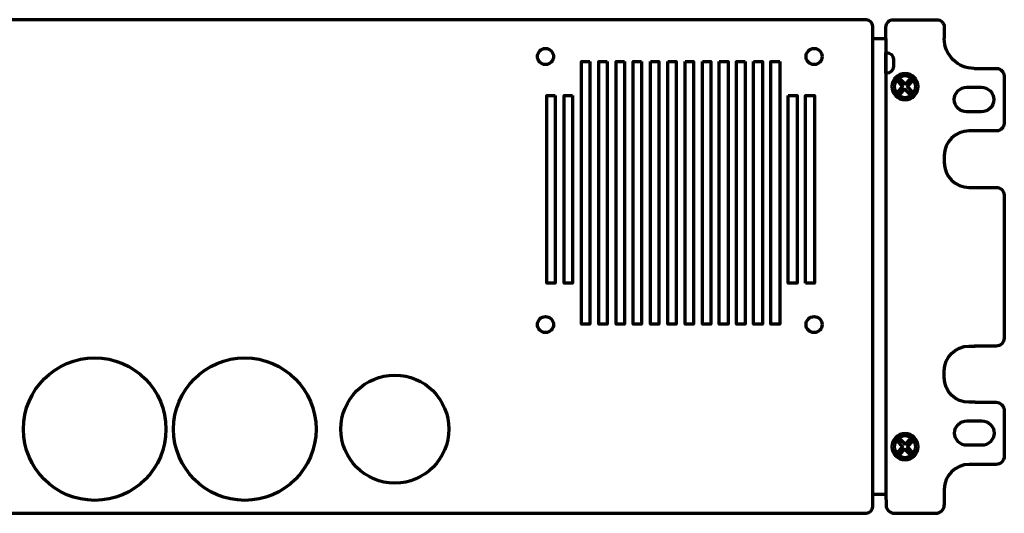
# Model space of a CAD drawing. Units: millimetres. Extents: x -1174 to 1083, y -689 to 710.
# Drawn here: x 821 to 1083, y -151 to -19 of the extents above; entities that cross this region are included whole.
import ezdxf

# ---------------------------------------------------------------- set-up
doc = ezdxf.new("R2010")
doc.units = ezdxf.units.MM
doc.header["$MEASUREMENT"] = 0
doc.layers.add('Rzut', color=7, linetype='Continuous')

msp = doc.modelspace()

# ---------------------------------------------------------------- linework, layer by layer
at = {"layer": 'Rzut', "color": 7, "lineweight": 70}
for points, knots in [([(634.878, -19.3029), (634.878, -19.3029), (1046.2978, -19.3029), (1046.2978, -19.3029), (1046.2978, -19.3029), (1047.2324, -19.3029), (1047.997, -20.0672), (1047.997, -21.0013), (1047.997, -21.0013), (1047.997, -21.0013), (1047.997, -148.9987), (1047.997, -148.9987), (1047.997, -148.9987), (1047.997, -149.9328), (1047.2324, -150.6971), (1046.2978, -150.6971), (1046.2978, -150.6971), (1046.2978, -150.6971), (634.878, -150.6971), (634.878, -150.6971), (634.878, -150.6971), (633.9434, -150.6971), (633.1788, -149.9328), (633.1788, -148.9987), (633.1788, -148.9987), (633.1788, -148.9987), (633.1788, -21.0013), (633.1788, -21.0013), (633.1788, -21.0013), (633.1788, -20.0672), (633.9434, -19.3029), (634.878, -19.3029)], [0, 0, 0, 0, 0.11111111, 0.11111111, 0.11111111, 0.11111111, 0.22222222, 0.22222222, 0.22222222, 0.22222222, 0.33333333, 0.33333333, 0.33333333, 0.33333333, 0.44444444, 0.44444444, 0.44444444, 0.44444444, 0.55555556, 0.55555556, 0.55555556, 0.55555556, 0.66666667, 0.66666667, 0.66666667, 0.66666667, 0.77777778, 0.77777778, 0.77777778, 0.77777778, 1, 1, 1, 1]), ([(1051.5023, -24.2891), (1051.5023, -24.2891), (1051.5023, -24.2891), (1051.5023, -24.2891), (1051.5023, -24.2891), (1051.5023, -24.2891), (1051.5023, -21.2471), (1051.5023, -21.2471), (1051.5023, -21.2471), (1051.5023, -20.1489), (1052.4026, -19.25), (1053.5034, -19.25), (1053.5034, -19.25), (1053.5034, -19.25), (1065.0656, -19.25), (1065.0656, -19.25), (1065.0656, -19.25), (1066.1665, -19.25), (1067.0667, -20.1489), (1067.0667, -21.2471), (1067.0667, -21.2471), (1067.0667, -21.2471), (1067.0667, -24.2891), (1067.0667, -24.2891), (1067.0667, -24.2891), (1067.0667, -24.2891), (1067.0667, -24.2891), (1067.0667, -24.2891)], [0, 0, 0, 0, 0.125, 0.125, 0.125, 0.125, 0.25, 0.25, 0.25, 0.25, 0.375, 0.375, 0.375, 0.375, 0.5, 0.5, 0.5, 0.5, 0.625, 0.625, 0.625, 0.625, 0.75, 0.75, 0.75, 0.75, 1, 1, 1, 1]), ([(1051.5023, -24.2985), (1051.5023, -24.2985), (1047.997, -24.2985), (1047.997, -24.2985), (1047.997, -24.2985), (1047.997, -24.2985), (1047.997, -145.7015), (1047.997, -145.7015), (1047.997, -145.7015), (1047.997, -145.7015), (1051.5023, -145.7015), (1051.5023, -145.7015), (1051.5023, -145.7015), (1051.5023, -145.7015), (1051.5023, -24.2985), (1051.5023, -24.2985)], [0, 0, 0, 0, 0.2, 0.2, 0.2, 0.2, 0.4, 0.4, 0.4, 0.4, 0.6, 0.6, 0.6, 0.6, 1, 1, 1, 1]), ([(962.9386, -29.0624), (962.9386, -30.2455), (961.9795, -31.2046), (960.7964, -31.2046), (960.7964, -31.2046), (959.6133, -31.2048), (958.654, -30.2457), (958.654, -29.0626), (958.654, -29.0626), (958.654, -27.8796), (959.6128, -26.9202), (960.7959, -26.9199), (960.7959, -26.9199), (961.9792, -26.9199), (962.9384, -27.8789), (962.9386, -29.0619)], [0, 0, 0, 0, 0.2, 0.2, 0.2, 0.2, 0.4, 0.4, 0.4, 0.4, 0.6, 0.6, 0.6, 0.6, 1, 1, 1, 1]), ([(1034.5083, -29.0624), (1034.5083, -30.2455), (1033.5491, -31.2046), (1032.366, -31.2046), (1032.366, -31.2046), (1031.183, -31.2048), (1030.2239, -30.2457), (1030.2236, -29.0626), (1030.2236, -29.0626), (1030.2234, -27.8796), (1031.1825, -26.9202), (1032.3655, -26.9199), (1032.3655, -26.9199), (1033.5489, -26.9199), (1034.508, -27.8789), (1034.5083, -29.0619)], [0, 0, 0, 0, 0.2, 0.2, 0.2, 0.2, 0.4, 0.4, 0.4, 0.4, 0.6, 0.6, 0.6, 0.6, 1, 1, 1, 1]), ([(1051.7, -27.997), (1051.7, -27.997), (1051.5023, -27.997), (1051.5023, -27.997), (1051.5023, -27.997), (1051.5023, -27.997), (1051.5023, -33.5135), (1051.5023, -33.5135), (1051.5023, -33.5135), (1051.5023, -33.5135), (1051.7, -33.5135), (1051.7, -33.5135), (1051.7, -33.5135), (1052.7136, -33.5135), (1053.5431, -32.7031), (1053.5431, -31.7121), (1053.5431, -31.7121), (1053.5431, -31.7121), (1053.5431, -29.7985), (1053.5431, -29.7985), (1053.5431, -29.7985), (1053.5431, -28.8076), (1052.7136, -27.997), (1051.7, -27.997)], [0, 0, 0, 0, 0.14285714, 0.14285714, 0.14285714, 0.14285714, 0.28571429, 0.28571429, 0.28571429, 0.28571429, 0.42857143, 0.42857143, 0.42857143, 0.42857143, 0.57142857, 0.57142857, 0.57142857, 0.57142857, 0.71428571, 0.71428571, 0.71428571, 0.71428571, 1, 1, 1, 1]), ([(972.6188, -30.4111), (972.6188, -30.4111), (970.3971, -30.4111), (970.3971, -30.4111), (970.3971, -30.4111), (970.3971, -30.4111), (970.3971, -100.393), (970.3971, -100.393), (970.3971, -100.393), (970.3971, -100.393), (972.6188, -100.393), (972.6188, -100.393), (972.6188, -100.393), (972.6188, -100.393), (972.6188, -30.4111), (972.6188, -30.4111)], [0, 0, 0, 0, 0.2, 0.2, 0.2, 0.2, 0.4, 0.4, 0.4, 0.4, 0.6, 0.6, 0.6, 0.6, 1, 1, 1, 1]), ([(977.2208, -30.4111), (977.2208, -30.4111), (974.9991, -30.4111), (974.9991, -30.4111), (974.9991, -30.4111), (974.9991, -30.4111), (974.9991, -100.393), (974.9991, -100.393), (974.9991, -100.393), (974.9991, -100.393), (977.2208, -100.393), (977.2208, -100.393), (977.2208, -100.393), (977.2208, -100.393), (977.2208, -30.4111), (977.2208, -30.4111)], [0, 0, 0, 0, 0.2, 0.2, 0.2, 0.2, 0.4, 0.4, 0.4, 0.4, 0.6, 0.6, 0.6, 0.6, 1, 1, 1, 1]), ([(981.8228, -30.4111), (981.8228, -30.4111), (979.6012, -30.4111), (979.6012, -30.4111), (979.6012, -30.4111), (979.6012, -30.4111), (979.6012, -100.393), (979.6012, -100.393), (979.6012, -100.393), (979.6012, -100.393), (981.8228, -100.393), (981.8228, -100.393), (981.8228, -100.393), (981.8228, -100.393), (981.8228, -30.4111), (981.8228, -30.4111)], [0, 0, 0, 0, 0.2, 0.2, 0.2, 0.2, 0.4, 0.4, 0.4, 0.4, 0.6, 0.6, 0.6, 0.6, 1, 1, 1, 1]), ([(986.4249, -30.4111), (986.4249, -30.4111), (984.2032, -30.4111), (984.2032, -30.4111), (984.2032, -30.4111), (984.2032, -30.4111), (984.2032, -100.393), (984.2032, -100.393), (984.2032, -100.393), (984.2032, -100.393), (986.4249, -100.393), (986.4249, -100.393), (986.4249, -100.393), (986.4249, -100.393), (986.4249, -30.4111), (986.4249, -30.4111)], [0, 0, 0, 0, 0.2, 0.2, 0.2, 0.2, 0.4, 0.4, 0.4, 0.4, 0.6, 0.6, 0.6, 0.6, 1, 1, 1, 1]), ([(988.8053, -30.4111), (988.8053, -30.4111), (988.8053, -100.393), (988.8053, -100.393), (988.8053, -100.393), (988.8053, -100.393), (991.0269, -100.393), (991.0269, -100.393), (991.0269, -100.393), (991.0269, -100.393), (991.0269, -30.4111), (991.0269, -30.4111), (991.0269, -30.4111), (991.0269, -30.4111), (988.8053, -30.4111), (988.8053, -30.4111)], [0, 0, 0, 0, 0.2, 0.2, 0.2, 0.2, 0.4, 0.4, 0.4, 0.4, 0.6, 0.6, 0.6, 0.6, 1, 1, 1, 1]), ([(993.4073, -30.4111), (993.4073, -30.4111), (993.4073, -100.393), (993.4073, -100.393), (993.4073, -100.393), (993.4073, -100.393), (995.629, -100.393), (995.629, -100.393), (995.629, -100.393), (995.629, -100.393), (995.629, -30.4111), (995.629, -30.4111), (995.629, -30.4111), (995.629, -30.4111), (993.4073, -30.4111), (993.4073, -30.4111)], [0, 0, 0, 0, 0.2, 0.2, 0.2, 0.2, 0.4, 0.4, 0.4, 0.4, 0.6, 0.6, 0.6, 0.6, 1, 1, 1, 1]), ([(998.0093, -30.4111), (998.0093, -30.4111), (998.0093, -100.393), (998.0093, -100.393), (998.0093, -100.393), (998.0093, -100.393), (1000.231, -100.393), (1000.231, -100.393), (1000.231, -100.393), (1000.231, -100.393), (1000.231, -30.4111), (1000.231, -30.4111), (1000.231, -30.4111), (1000.231, -30.4111), (998.0093, -30.4111), (998.0093, -30.4111)], [0, 0, 0, 0, 0.2, 0.2, 0.2, 0.2, 0.4, 0.4, 0.4, 0.4, 0.6, 0.6, 0.6, 0.6, 1, 1, 1, 1]), ([(1002.6113, -30.4111), (1002.6113, -30.4111), (1002.6113, -100.393), (1002.6113, -100.393), (1002.6113, -100.393), (1002.6113, -100.393), (1004.8331, -100.393), (1004.8331, -100.393), (1004.8331, -100.393), (1004.8331, -100.393), (1004.8331, -30.4111), (1004.8331, -30.4111), (1004.8331, -30.4111), (1004.8331, -30.4111), (1002.6113, -30.4111), (1002.6113, -30.4111)], [0, 0, 0, 0, 0.2, 0.2, 0.2, 0.2, 0.4, 0.4, 0.4, 0.4, 0.6, 0.6, 0.6, 0.6, 1, 1, 1, 1]), ([(1007.0547, -30.4111), (1007.0547, -30.4111), (1007.0547, -100.393), (1007.0547, -100.393), (1007.0547, -100.393), (1007.0547, -100.393), (1009.435, -100.393), (1009.435, -100.393), (1009.435, -100.393), (1009.435, -100.393), (1009.435, -30.4111), (1009.435, -30.4111), (1009.435, -30.4111), (1009.435, -30.4111), (1007.0547, -30.4111), (1007.0547, -30.4111)], [0, 0, 0, 0, 0.2, 0.2, 0.2, 0.2, 0.4, 0.4, 0.4, 0.4, 0.6, 0.6, 0.6, 0.6, 1, 1, 1, 1]), ([(1014.0371, -30.4111), (1014.0371, -30.4111), (1011.6568, -30.4111), (1011.6568, -30.4111), (1011.6568, -30.4111), (1011.6568, -30.4111), (1011.6568, -100.393), (1011.6568, -100.393), (1011.6568, -100.393), (1011.6568, -100.393), (1014.0371, -100.393), (1014.0371, -100.393), (1014.0371, -100.393), (1014.0371, -100.393), (1014.0371, -30.4111), (1014.0371, -30.4111)], [0, 0, 0, 0, 0.2, 0.2, 0.2, 0.2, 0.4, 0.4, 0.4, 0.4, 0.6, 0.6, 0.6, 0.6, 1, 1, 1, 1]), ([(1016.2588, -30.4111), (1016.2588, -30.4111), (1016.2588, -100.393), (1016.2588, -100.393), (1016.2588, -100.393), (1016.2588, -100.393), (1018.6391, -100.393), (1018.6391, -100.393), (1018.6391, -100.393), (1018.6391, -100.393), (1018.6391, -30.4111), (1018.6391, -30.4111), (1018.6391, -30.4111), (1018.6391, -30.4111), (1016.2588, -30.4111), (1016.2588, -30.4111)], [0, 0, 0, 0, 0.2, 0.2, 0.2, 0.2, 0.4, 0.4, 0.4, 0.4, 0.6, 0.6, 0.6, 0.6, 1, 1, 1, 1]), ([(1023.2412, -30.4111), (1023.2412, -30.4111), (1020.8609, -30.4111), (1020.8609, -30.4111), (1020.8609, -30.4111), (1020.8609, -30.4111), (1020.8609, -100.393), (1020.8609, -100.393), (1020.8609, -100.393), (1020.8609, -100.393), (1023.2412, -100.393), (1023.2412, -100.393), (1023.2412, -100.393), (1023.2412, -100.393), (1023.2412, -30.4111), (1023.2412, -30.4111)], [0, 0, 0, 0, 0.2, 0.2, 0.2, 0.2, 0.4, 0.4, 0.4, 0.4, 0.6, 0.6, 0.6, 0.6, 1, 1, 1, 1]), ([(1056.6089, -40.5777), (1058.5427, -40.5781), (1060.1104, -39.0125), (1060.1107, -37.0811), (1060.1107, -37.0811), (1060.111, -35.1497), (1058.5437, -33.584), (1056.6099, -33.5836), (1056.6099, -33.5836), (1054.6762, -33.5831), (1053.1083, -35.1485), (1053.1078, -37.0797), (1053.1078, -37.0797), (1053.1074, -39.0111), (1054.6745, -40.5771), (1056.6082, -40.5777)], [0, 0, 0, 0, 0.2, 0.2, 0.2, 0.2, 0.4, 0.4, 0.4, 0.4, 0.6, 0.6, 0.6, 0.6, 1, 1, 1, 1]), ([(1075.0406, -32.2455), (1075.0406, -32.2455), (1075.0406, -32.2455), (1075.0406, -32.2455), (1075.0406, -32.2455), (1075.0406, -32.2455), (1081.0117, -32.2455), (1081.0117, -32.2455), (1081.0117, -32.2455), (1082.1123, -32.2455), (1083.0126, -33.1441), (1083.0126, -34.2426), (1083.0126, -34.2426), (1083.0126, -34.2426), (1083.0126, -46.8615), (1083.0126, -46.8615), (1083.0126, -46.8615), (1083.0126, -47.9599), (1082.1123, -48.8587), (1081.0117, -48.8587), (1081.0117, -48.8587), (1081.0117, -48.8587), (1075.0406, -48.8587), (1075.0406, -48.8587), (1075.0406, -48.8587), (1075.0406, -48.8587), (1075.0375, -48.8587), (1075.0375, -48.8587)], [0, 0, 0, 0, 0.125, 0.125, 0.125, 0.125, 0.25, 0.25, 0.25, 0.25, 0.375, 0.375, 0.375, 0.375, 0.5, 0.5, 0.5, 0.5, 0.625, 0.625, 0.625, 0.625, 0.75, 0.75, 0.75, 0.75, 1, 1, 1, 1]), ([(1056.6092, -39.9449), (1058.1927, -39.9449), (1059.4768, -38.6627), (1059.4771, -37.081), (1059.4771, -37.081), (1059.4772, -35.4994), (1058.1935, -34.2167), (1056.6098, -34.2163), (1056.6098, -34.2163), (1055.0262, -34.2162), (1053.742, -35.4982), (1053.7416, -37.0798), (1053.7416, -37.0798), (1053.7411, -38.6615), (1055.0246, -39.9445), (1056.6083, -39.9449)], [0, 0, 0, 0, 0.2, 0.2, 0.2, 0.2, 0.4, 0.4, 0.4, 0.4, 0.6, 0.6, 0.6, 0.6, 1, 1, 1, 1]), ([(1058.0892, -39.2323), (1058.0892, -39.2323), (1056.6016, -37.7151), (1056.6016, -37.7151), (1056.6016, -37.7151), (1056.6016, -37.7151), (1055.122, -39.2245), (1055.122, -39.2245), (1055.122, -39.2245), (1055.122, -39.2245), (1054.4995, -38.5898), (1054.4995, -38.5898), (1054.4995, -38.5898), (1054.4995, -38.5898), (1055.9794, -37.0805), (1055.9794, -37.0805), (1055.9794, -37.0805), (1055.9794, -37.0805), (1054.4995, -35.5713), (1054.4995, -35.5713), (1054.4995, -35.5713), (1054.4995, -35.5713), (1055.1296, -34.9288), (1055.1296, -34.9288), (1055.1296, -34.9288), (1055.1296, -34.9288), (1056.6093, -36.4378), (1056.6093, -36.4378), (1056.6093, -36.4378), (1056.6093, -36.4378), (1058.0892, -34.9288), (1058.0892, -34.9288), (1058.0892, -34.9288), (1058.0892, -34.9288), (1058.7115, -35.5636), (1058.7115, -35.5636), (1058.7115, -35.5636), (1058.7115, -35.5636), (1057.2314, -37.0727), (1057.2314, -37.0727), (1057.2314, -37.0727), (1057.2314, -37.0727), (1058.7192, -38.5898), (1058.7192, -38.5898), (1058.7192, -38.5898), (1058.7192, -38.5898), (1058.0892, -39.2323), (1058.0892, -39.2323)], [0, 0, 0, 0, 0.07692308, 0.07692308, 0.07692308, 0.07692308, 0.15384615, 0.15384615, 0.15384615, 0.15384615, 0.23076923, 0.23076923, 0.23076923, 0.23076923, 0.30769231, 0.30769231, 0.30769231, 0.30769231, 0.38461538, 0.38461538, 0.38461538, 0.38461538, 0.46153846, 0.46153846, 0.46153846, 0.46153846, 0.53846154, 0.53846154, 0.53846154, 0.53846154, 0.61538462, 0.61538462, 0.61538462, 0.61538462, 0.69230769, 0.69230769, 0.69230769, 0.69230769, 0.76923077, 0.76923077, 0.76923077, 0.76923077, 0.84615385, 0.84615385, 0.84615385, 0.84615385, 1, 1, 1, 1]), ([(1076.936, -37.2624), (1076.936, -37.2624), (1073.0819, -37.2624), (1073.0819, -37.2624), (1073.0819, -37.2624), (1071.2463, -37.2624), (1069.7449, -38.7301), (1069.7449, -40.5241), (1069.7449, -40.5241), (1069.7449, -40.5241), (1069.7449, -40.5243), (1069.7449, -40.5243), (1069.7449, -40.5243), (1069.7449, -42.3182), (1071.2463, -43.7858), (1073.0819, -43.7858), (1073.0819, -43.7858), (1073.0819, -43.7858), (1076.936, -43.7858), (1076.936, -43.7858), (1076.936, -43.7858), (1078.7714, -43.7858), (1080.2733, -42.3182), (1080.2733, -40.5243), (1080.2733, -40.5243), (1080.2733, -40.5243), (1080.2733, -40.5241), (1080.2733, -40.5241), (1080.2733, -40.5241), (1080.2733, -38.7301), (1078.7714, -37.2624), (1076.936, -37.2624)], [0, 0, 0, 0, 0.11111111, 0.11111111, 0.11111111, 0.11111111, 0.22222222, 0.22222222, 0.22222222, 0.22222222, 0.33333333, 0.33333333, 0.33333333, 0.33333333, 0.44444444, 0.44444444, 0.44444444, 0.44444444, 0.55555556, 0.55555556, 0.55555556, 0.55555556, 0.66666667, 0.66666667, 0.66666667, 0.66666667, 0.77777778, 0.77777778, 0.77777778, 0.77777778, 1, 1, 1, 1]), ([(963.4147, -39.4564), (963.4147, -39.4564), (961.193, -39.4564), (961.193, -39.4564), (961.193, -39.4564), (961.193, -39.4564), (961.193, -89.4435), (961.193, -89.4435), (961.193, -89.4435), (961.193, -89.4435), (963.4147, -89.4435), (963.4147, -89.4435), (963.4147, -89.4435), (963.4147, -89.4435), (963.4147, -39.4564), (963.4147, -39.4564)], [0, 0, 0, 0, 0.2, 0.2, 0.2, 0.2, 0.4, 0.4, 0.4, 0.4, 0.6, 0.6, 0.6, 0.6, 1, 1, 1, 1]), ([(968.0168, -39.4564), (968.0168, -39.4564), (965.795, -39.4564), (965.795, -39.4564), (965.795, -39.4564), (965.795, -39.4564), (965.795, -89.4435), (965.795, -89.4435), (965.795, -89.4435), (965.795, -89.4435), (968.0168, -89.4435), (968.0168, -89.4435), (968.0168, -89.4435), (968.0168, -89.4435), (968.0168, -39.4564), (968.0168, -39.4564)], [0, 0, 0, 0, 0.2, 0.2, 0.2, 0.2, 0.4, 0.4, 0.4, 0.4, 0.6, 0.6, 0.6, 0.6, 1, 1, 1, 1]), ([(1025.4628, -39.4564), (1025.4628, -39.4564), (1025.4628, -89.4435), (1025.4628, -89.4435), (1025.4628, -89.4435), (1025.4628, -89.4435), (1027.8432, -89.4435), (1027.8432, -89.4435), (1027.8432, -89.4435), (1027.8432, -89.4435), (1027.8432, -39.4564), (1027.8432, -39.4564), (1027.8432, -39.4564), (1027.8432, -39.4564), (1025.4628, -39.4564), (1025.4628, -39.4564)], [0, 0, 0, 0, 0.2, 0.2, 0.2, 0.2, 0.4, 0.4, 0.4, 0.4, 0.6, 0.6, 0.6, 0.6, 1, 1, 1, 1]), ([(1030.0649, -89.4435), (1030.0649, -89.4435), (1032.4453, -89.4435), (1032.4453, -89.4435), (1032.4453, -89.4435), (1032.4453, -89.4435), (1032.4453, -39.4564), (1032.4453, -39.4564), (1032.4453, -39.4564), (1032.4453, -39.4564), (1030.0649, -39.4564), (1030.0649, -39.4564), (1030.0649, -39.4564), (1030.0649, -39.4564), (1030.0649, -89.4435), (1030.0649, -89.4435)], [0, 0, 0, 0, 0.2, 0.2, 0.2, 0.2, 0.4, 0.4, 0.4, 0.4, 0.6, 0.6, 0.6, 0.6, 1, 1, 1, 1]), ([(1075.5009, -48.8587), (1075.5009, -48.8587), (1075.0375, -48.8587), (1075.0375, -48.8587), (1075.0375, -48.8587), (1075.0375, -48.8587), (1073.6625, -48.8587), (1073.6625, -48.8587), (1073.6625, -48.8587), (1070.031, -48.8587), (1067.0597, -51.8263), (1067.0597, -55.4534), (1067.0597, -55.4534), (1067.0597, -55.4534), (1067.0597, -57.3173), (1067.0597, -57.3173), (1067.0597, -57.3173), (1067.0597, -60.9444), (1070.031, -63.9121), (1073.6625, -63.9121), (1073.6625, -63.9121), (1073.6625, -63.9121), (1075.0375, -63.9121), (1075.0375, -63.9121), (1075.0375, -63.9121), (1075.0375, -63.9121), (1075.0375, -63.9121), (1075.0375, -63.9121)], [0, 0, 0, 0, 0.125, 0.125, 0.125, 0.125, 0.25, 0.25, 0.25, 0.25, 0.375, 0.375, 0.375, 0.375, 0.5, 0.5, 0.5, 0.5, 0.625, 0.625, 0.625, 0.625, 0.75, 0.75, 0.75, 0.75, 1, 1, 1, 1]), ([(1075.0375, -63.9121), (1075.0375, -63.9121), (1075.0375, -63.9121), (1075.0375, -63.9121), (1075.0375, -63.9121), (1075.0375, -63.9121), (1080.9115, -63.9121), (1080.9115, -63.9121), (1080.9115, -63.9121), (1082.0672, -63.9121), (1083.0126, -64.8566), (1083.0126, -66.0102), (1083.0126, -66.0102), (1083.0126, -66.0102), (1083.0126, -104.1105), (1083.0126, -104.1105), (1083.0126, -104.1105), (1083.0126, -105.2641), (1082.0672, -106.2086), (1080.9115, -106.2086), (1080.9115, -106.2086), (1080.9115, -106.2086), (1075.0375, -106.2086), (1075.0375, -106.2086), (1075.0375, -106.2086), (1075.0375, -106.2086), (1075.0375, -106.2086), (1075.0375, -106.2086)], [0, 0, 0, 0, 0.125, 0.125, 0.125, 0.125, 0.25, 0.25, 0.25, 0.25, 0.375, 0.375, 0.375, 0.375, 0.5, 0.5, 0.5, 0.5, 0.625, 0.625, 0.625, 0.625, 0.75, 0.75, 0.75, 0.75, 1, 1, 1, 1]), ([(962.9386, -100.4722), (962.9386, -101.6553), (961.9795, -102.6144), (960.7964, -102.6144), (960.7964, -102.6144), (959.6133, -102.6147), (958.654, -101.6556), (958.654, -100.4725), (958.654, -100.4725), (958.654, -99.2892), (959.6128, -98.33), (960.7959, -98.3298), (960.7959, -98.3298), (961.9792, -98.3298), (962.9384, -99.2887), (962.9386, -100.4717)], [0, 0, 0, 0, 0.2, 0.2, 0.2, 0.2, 0.4, 0.4, 0.4, 0.4, 0.6, 0.6, 0.6, 0.6, 1, 1, 1, 1]), ([(1034.5083, -100.4722), (1034.5083, -101.6553), (1033.5491, -102.6144), (1032.366, -102.6144), (1032.366, -102.6144), (1031.183, -102.6147), (1030.2239, -101.6556), (1030.2236, -100.4725), (1030.2236, -100.4725), (1030.2234, -99.2892), (1031.1825, -98.33), (1032.3655, -98.3298), (1032.3655, -98.3298), (1033.5489, -98.3298), (1034.508, -99.2887), (1034.5083, -100.4717)], [0, 0, 0, 0, 0.2, 0.2, 0.2, 0.2, 0.4, 0.4, 0.4, 0.4, 0.6, 0.6, 0.6, 0.6, 1, 1, 1, 1]), ([(1075.3182, -121.1827), (1075.3182, -121.1827), (1075.3182, -121.1827), (1075.3182, -121.1827), (1075.3182, -121.1827), (1075.3182, -121.1827), (1073.6619, -121.1827), (1073.6619, -121.1827), (1073.6619, -121.1827), (1070.0313, -121.1827), (1067.0597, -118.2151), (1067.0597, -114.588), (1067.0597, -114.588), (1067.0597, -114.588), (1067.0597, -112.8034), (1067.0597, -112.8034), (1067.0597, -112.8034), (1067.0597, -109.1763), (1070.0313, -106.2086), (1073.6619, -106.2086), (1073.6619, -106.2086), (1073.6619, -106.2086), (1075.3182, -106.2086), (1075.3182, -106.2086), (1075.3182, -106.2086), (1075.3182, -106.2086), (1075.3182, -106.2086), (1075.3182, -106.2086)], [0, 0, 0, 0, 0.125, 0.125, 0.125, 0.125, 0.25, 0.25, 0.25, 0.25, 0.375, 0.375, 0.375, 0.375, 0.5, 0.5, 0.5, 0.5, 0.625, 0.625, 0.625, 0.625, 0.75, 0.75, 0.75, 0.75, 1, 1, 1, 1]), ([(859.6589, -128.3193), (859.6589, -138.8038), (851.1564, -147.3034), (840.6681, -147.3037), (840.6681, -147.3037), (830.1796, -147.3044), (821.6766, -138.8057), (821.6756, -128.3212), (821.6756, -128.3212), (821.6747, -117.8365), (830.1761, -109.3359), (840.6647, -109.3344), (840.6647, -109.3344), (851.153, -109.3331), (859.657, -117.8308), (859.6589, -128.3155)], [0, 0, 0, 0, 0.2, 0.2, 0.2, 0.2, 0.4, 0.4, 0.4, 0.4, 0.6, 0.6, 0.6, 0.6, 1, 1, 1, 1]), ([(899.649, -128.3193), (899.649, -138.8038), (891.1467, -147.3034), (880.6582, -147.3037), (880.6582, -147.3037), (870.1698, -147.3044), (861.6667, -138.8057), (861.6657, -128.3212), (861.6657, -128.3212), (861.6648, -117.8365), (870.1663, -109.3359), (880.6548, -109.3344), (880.6548, -109.3344), (891.1431, -109.3331), (899.6471, -117.8308), (899.649, -128.3155)], [0, 0, 0, 0, 0.2, 0.2, 0.2, 0.2, 0.4, 0.4, 0.4, 0.4, 0.6, 0.6, 0.6, 0.6, 1, 1, 1, 1]), ([(935.0411, -128.3192), (935.0411, -136.2654), (928.5974, -142.7072), (920.6483, -142.7076), (920.6483, -142.7076), (912.6992, -142.7082), (906.2545, -136.2666), (906.2539, -128.3205), (906.2539, -128.3205), (906.2532, -120.3741), (912.6963, -113.9317), (920.6455, -113.9308), (920.6455, -113.9308), (928.5945, -113.9296), (935.0396, -120.3699), (935.0411, -128.3163)], [0, 0, 0, 0, 0.2, 0.2, 0.2, 0.2, 0.4, 0.4, 0.4, 0.4, 0.6, 0.6, 0.6, 0.6, 1, 1, 1, 1]), ([(1075.3182, -121.1827), (1075.3182, -121.1827), (1075.3182, -121.1827), (1075.3182, -121.1827), (1075.3182, -121.1827), (1075.3182, -121.1827), (1080.8678, -121.1827), (1080.8678, -121.1827), (1080.8678, -121.1827), (1082.0784, -121.1827), (1083.0687, -122.1719), (1083.0687, -123.3809), (1083.0687, -123.3809), (1083.0687, -123.3809), (1083.0687, -135.5446), (1083.0687, -135.5446), (1083.0687, -135.5446), (1083.0687, -136.7536), (1082.0784, -137.7428), (1080.8678, -137.7428), (1080.8678, -137.7428), (1080.8678, -137.7428), (1075.3182, -137.7428), (1075.3182, -137.7428), (1075.3182, -137.7428), (1075.3182, -137.7428), (1075.3182, -137.7428), (1075.3182, -137.7428)], [0, 0, 0, 0, 0.125, 0.125, 0.125, 0.125, 0.25, 0.25, 0.25, 0.25, 0.375, 0.375, 0.375, 0.375, 0.5, 0.5, 0.5, 0.5, 0.625, 0.625, 0.625, 0.625, 0.75, 0.75, 0.75, 0.75, 1, 1, 1, 1]), ([(1077.0041, -126.1176), (1077.0041, -126.1176), (1073.1499, -126.1176), (1073.1499, -126.1176), (1073.1499, -126.1176), (1071.3144, -126.1176), (1069.8127, -127.5854), (1069.8127, -129.3794), (1069.8127, -129.3794), (1069.8127, -129.3794), (1069.8127, -129.3796), (1069.8127, -129.3796), (1069.8127, -129.3796), (1069.8127, -131.1735), (1071.3144, -132.6411), (1073.1499, -132.6411), (1073.1499, -132.6411), (1073.1499, -132.6411), (1077.0041, -132.6411), (1077.0041, -132.6411), (1077.0041, -132.6411), (1078.8395, -132.6411), (1080.3413, -131.1735), (1080.3413, -129.3796), (1080.3413, -129.3796), (1080.3413, -129.3796), (1080.3413, -129.3794), (1080.3413, -129.3794), (1080.3413, -129.3794), (1080.3413, -127.5854), (1078.8395, -126.1176), (1077.0041, -126.1176)], [0, 0, 0, 0, 0.11111111, 0.11111111, 0.11111111, 0.11111111, 0.22222222, 0.22222222, 0.22222222, 0.22222222, 0.33333333, 0.33333333, 0.33333333, 0.33333333, 0.44444444, 0.44444444, 0.44444444, 0.44444444, 0.55555556, 0.55555556, 0.55555556, 0.55555556, 0.66666667, 0.66666667, 0.66666667, 0.66666667, 0.77777778, 0.77777778, 0.77777778, 0.77777778, 1, 1, 1, 1]), ([(1056.6089, -136.5131), (1058.5429, -136.5135), (1060.1105, -134.9479), (1060.1108, -133.0165), (1060.1108, -133.0165), (1060.111, -131.0852), (1058.5439, -129.5194), (1056.6099, -129.519), (1056.6099, -129.519), (1054.6764, -129.5185), (1053.1084, -131.084), (1053.1078, -133.0151), (1053.1078, -133.0151), (1053.1075, -134.9465), (1054.6746, -136.5125), (1056.6083, -136.5131)], [0, 0, 0, 0, 0.2, 0.2, 0.2, 0.2, 0.4, 0.4, 0.4, 0.4, 0.6, 0.6, 0.6, 0.6, 1, 1, 1, 1]), ([(1056.6092, -135.8803), (1058.1929, -135.8803), (1059.4769, -134.5982), (1059.4772, -133.0164), (1059.4772, -133.0164), (1059.4772, -131.4348), (1058.1936, -130.1521), (1056.6099, -130.1517), (1056.6099, -130.1517), (1055.0262, -130.1516), (1053.7421, -131.4336), (1053.7417, -133.0152), (1053.7417, -133.0152), (1053.7413, -134.597), (1055.0248, -135.8799), (1056.6085, -135.8803)], [0, 0, 0, 0, 0.2, 0.2, 0.2, 0.2, 0.4, 0.4, 0.4, 0.4, 0.6, 0.6, 0.6, 0.6, 1, 1, 1, 1]), ([(1058.0892, -135.1677), (1058.0892, -135.1677), (1056.6018, -133.6505), (1056.6018, -133.6505), (1056.6018, -133.6505), (1056.6018, -133.6505), (1055.122, -135.1599), (1055.122, -135.1599), (1055.122, -135.1599), (1055.122, -135.1599), (1054.4997, -134.5252), (1054.4997, -134.5252), (1054.4997, -134.5252), (1054.4997, -134.5252), (1055.9794, -133.0159), (1055.9794, -133.0159), (1055.9794, -133.0159), (1055.9794, -133.0159), (1054.4997, -131.5067), (1054.4997, -131.5067), (1054.4997, -131.5067), (1054.4997, -131.5067), (1055.1297, -130.8642), (1055.1297, -130.8642), (1055.1297, -130.8642), (1055.1297, -130.8642), (1056.6095, -132.3732), (1056.6095, -132.3732), (1056.6095, -132.3732), (1056.6095, -132.3732), (1058.0892, -130.8642), (1058.0892, -130.8642), (1058.0892, -130.8642), (1058.0892, -130.8642), (1058.7115, -131.499), (1058.7115, -131.499), (1058.7115, -131.499), (1058.7115, -131.499), (1057.2316, -133.0081), (1057.2316, -133.0081), (1057.2316, -133.0081), (1057.2316, -133.0081), (1058.7192, -134.5252), (1058.7192, -134.5252), (1058.7192, -134.5252), (1058.7192, -134.5252), (1058.0892, -135.1677), (1058.0892, -135.1677)], [0, 0, 0, 0, 0.07692308, 0.07692308, 0.07692308, 0.07692308, 0.15384615, 0.15384615, 0.15384615, 0.15384615, 0.23076923, 0.23076923, 0.23076923, 0.23076923, 0.30769231, 0.30769231, 0.30769231, 0.30769231, 0.38461538, 0.38461538, 0.38461538, 0.38461538, 0.46153846, 0.46153846, 0.46153846, 0.46153846, 0.53846154, 0.53846154, 0.53846154, 0.53846154, 0.61538462, 0.61538462, 0.61538462, 0.61538462, 0.69230769, 0.69230769, 0.69230769, 0.69230769, 0.76923077, 0.76923077, 0.76923077, 0.76923077, 0.84615385, 0.84615385, 0.84615385, 0.84615385, 1, 1, 1, 1]), ([(1075.3182, -137.7428), (1075.3182, -137.7428), (1075.3182, -137.7428), (1075.3182, -137.7428), (1075.3182, -137.7428), (1075.3182, -137.7428), (1073.6626, -137.7428), (1073.6626, -137.7428), (1073.6626, -137.7428), (1070.0313, -137.7428), (1067.0597, -140.7105), (1067.0597, -144.3376), (1067.0597, -144.3376), (1067.0597, -144.3376), (1067.0597, -148.4659), (1067.0597, -148.4659)], [0, 0, 0, 0, 0.2, 0.2, 0.2, 0.2, 0.4, 0.4, 0.4, 0.4, 0.6, 0.6, 0.6, 0.6, 1, 1, 1, 1]), ([(1051.5588, -148.4346), (1051.5588, -148.4346), (1051.5588, -148.4659), (1051.5588, -148.4659), (1051.5588, -148.4659), (1051.5588, -148.4659), (1051.5588, -148.5519), (1051.5588, -148.5519), (1051.5588, -148.5519), (1051.5588, -149.7607), (1052.5494, -150.7501), (1053.7599, -150.7501), (1053.7599, -150.7501), (1053.7599, -150.7501), (1064.8587, -150.7501), (1064.8587, -150.7501), (1064.8587, -150.7501), (1066.0692, -150.7501), (1067.0597, -149.7607), (1067.0597, -148.5519), (1067.0597, -148.5519), (1067.0597, -148.5519), (1067.0597, -148.4659), (1067.0597, -148.4659), (1067.0597, -148.4659), (1067.0597, -148.4659), (1067.0597, -148.5519), (1067.0597, -148.5519)], [0, 0, 0, 0, 0.125, 0.125, 0.125, 0.125, 0.25, 0.25, 0.25, 0.25, 0.375, 0.375, 0.375, 0.375, 0.5, 0.5, 0.5, 0.5, 0.625, 0.625, 0.625, 0.625, 0.75, 0.75, 0.75, 0.75, 1, 1, 1, 1])]:
    msp.add_open_spline(points, degree=3, knots=knots, dxfattribs=at)
for points in [[(1075.0404, -32.2455), (1070.6375, -32.2459), (1067.0677, -28.6838), (1067.0667, -24.2891)], [(1067.0597, -144.2781), (1067.0597, -144.2781), (1067.0597, -148.4659), (1067.0597, -148.4659)], [(1051.5023, -145.7376), (1051.5023, -145.7376), (1051.5588, -148.4659), (1051.5588, -148.4659)]]:
    msp.add_open_spline(points, degree=3, dxfattribs=at)

doc.saveas('drawing.dxf')
